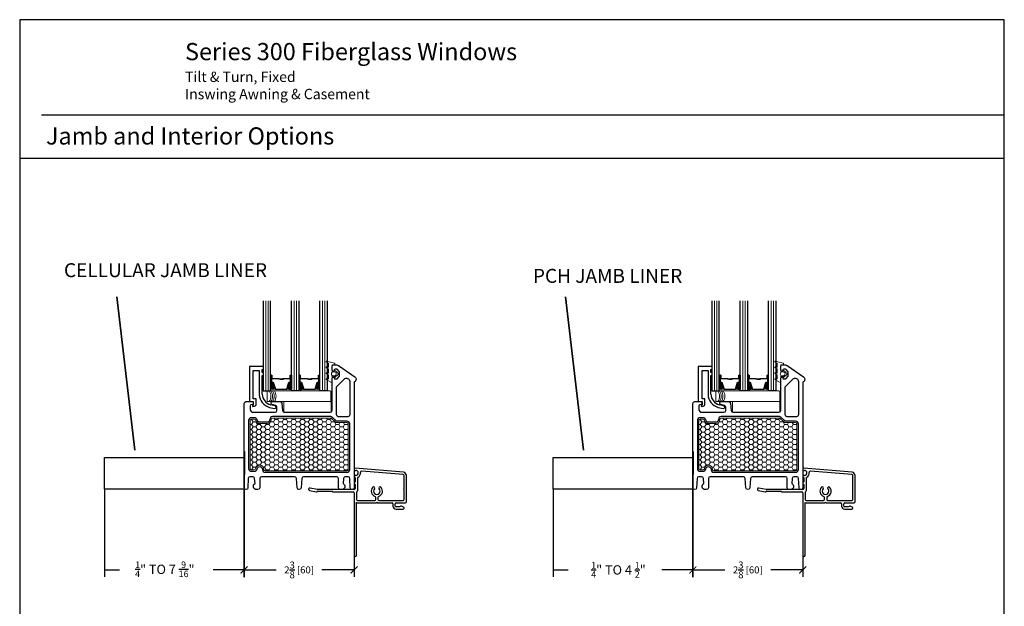
# Model space of a CAD drawing. Units: inches. Extents: x -498 to 909, y 157 to 829.
# Drawn here: x 537 to 558, y 287 to 299 of the extents above; entities that cross this region are included whole.
import ezdxf

# ---------------------------------------------------------------- set-up
doc = ezdxf.new("R2010")
doc.units = ezdxf.units.IN
doc.header["$MEASUREMENT"] = 0
doc.layers.get('Defpoints').update_dxf_attribs({"true_color": 0x737373})
for name, color, linetype, lineweight in [('1', 2, 'Continuous', 9), ('2', 1, 'Continuous', 15), ('3', 3, 'Continuous', 18), ('4', 4, 'Continuous', 25), ('5', 5, 'Continuous', 30), ('Cross Section Frame', 255, 'Continuous', 40), ('Frame', 254, 'Continuous', 35)]:
    doc.layers.add(name, color=color, linetype=linetype, lineweight=lineweight)
for name, color, linetype in [('Dimensions', 7, 'Continuous'), ('Jamb Extention', 181, 'Continuous'), ('Note', 7, 'Continuous')]:
    doc.layers.add(name, color=color, linetype=linetype)
doc.styles.add('ROMANS', font='romans.shx')
doc.styles.get("Standard").update_dxf_attribs({"font": 'arial.ttf'})
doc.dimstyles.new('SMALL + METRIC', dxfattribs={"dimtxt": 0.15, "dimasz": 0.15, "dimexe": 0.15, "dimexo": 0.175, "dimgap": 0.07, "dimtad": 0, "dimdec": 4, "dimzin": 0, "dimdsep": 46, "dimlunit": 5, "dimtxsty": 'ROMANS', "dimblk": 'ARCHTICK', "dimcen": 0.07, "dimclrd": 256, "dimclre": 256, "dimclrt": 256, "dimadec": 0, "dimazin": 0, "dimtfac": 1, "dimtdec": 4, "dimtofl": 0, "dimtmove": 0, "dimatfit": 3, "dimldrblk": 'CLOSEDBLANK', "dimfxl": 1, "dimtfillclr": 3, "dimtolj": 1, "dimtzin": 0, "dimarcsym": 0})

# ---------------------------------------------------------------- blocks, each defined once
blk = doc.blocks.new('_ArchTick')
at = {"color": 0, "linetype": 'ByBlock', "const_width": 0.15}
blk.add_lwpolyline([(-0.5, -0.5), (0.5, 0.5)], dxfattribs=at)
blk = doc.blocks.new('*D310')
at = {"layer": 'Defpoints', "color": 0, "transparency": 16777216}
for p in [(541.473, 289.356), (543.835, 289.07), (543.835, 287.305)]:
    blk.add_point(p, dxfattribs=at)
at = {"layer": 'Dimensions', "lineweight": -2, "transparency": 16777216}
for p, q in [((541.473, 289.181), (541.473, 287.155)), ((543.835, 288.895), (543.835, 287.155)), ((541.473, 287.305), (542.163, 287.305)), ((543.835, 287.305), (543.146, 287.305))]:
    blk.add_line(p, q, dxfattribs=at)
at = {"layer": 'Dimensions', "lineweight": -2, "transparency": 16777216, "xscale": 0.15, "yscale": 0.15, "zscale": 0.15, "rotation": 180}
blk.add_blockref('_ArchTick', (541.473, 287.305), dxfattribs=at)
at = {"layer": 'Dimensions', "lineweight": -2, "transparency": 16777216, "xscale": 0.15, "yscale": 0.15, "zscale": 0.15}
blk.add_blockref('_ArchTick', (543.835, 287.305), dxfattribs=at)
at = {"layer": 'Dimensions', "transparency": 16777216, "insert": (542.654, 287.305), "char_height": 0.15, "attachment_point": 5, "style": 'ROMANS'}
blk.add_mtext('\\A1;2{\\H1x;\\S3/8;} [60]', dxfattribs=at)
blk = doc.blocks.new('_ClosedBlank')
at = {"color": 0, "linetype": 'ByBlock', "lineweight": -2}
for p, q in [((-1, 0.17), (0, 0)), ((-1, 0.17), (-1, -0.17)), ((0, 0), (-1, -0.17))]:
    blk.add_line(p, q, dxfattribs=at)
blk = doc.blocks.new('*D311')
at = {"layer": 'Defpoints', "color": 0, "transparency": 16777216}
for p in [(551.117, 289.356), (553.479, 289.07), (553.479, 287.305)]:
    blk.add_point(p, dxfattribs=at)
at = {"layer": 'Dimensions', "lineweight": -2, "transparency": 16777216}
for p, q in [((551.117, 289.181), (551.117, 287.155)), ((553.479, 288.895), (553.479, 287.155)), ((551.117, 287.305), (551.807, 287.305)), ((553.479, 287.305), (552.79, 287.305))]:
    blk.add_line(p, q, dxfattribs=at)
at = {"layer": 'Dimensions', "lineweight": -2, "transparency": 16777216, "xscale": 0.15, "yscale": 0.15, "zscale": 0.15, "rotation": 180}
blk.add_blockref('_ArchTick', (551.117, 287.305), dxfattribs=at)
at = {"layer": 'Dimensions', "lineweight": -2, "transparency": 16777216, "xscale": 0.15, "yscale": 0.15, "zscale": 0.15}
blk.add_blockref('_ArchTick', (553.479, 287.305), dxfattribs=at)
at = {"layer": 'Dimensions', "transparency": 16777216, "insert": (552.298, 287.305), "char_height": 0.15, "attachment_point": 5, "style": 'ROMANS'}
blk.add_mtext('\\A1;2{\\H1x;\\S3/8;} [60]', dxfattribs=at)
blk = doc.blocks.new('*U54')
at = {"layer": 'Jamb Extention', "transparency": 33554687}
blk.add_lwpolyline([(-3.257, 0.513), (-0.257, 0.513), (-0.257, -0.167), (-3.257, -0.167)], close=True, dxfattribs=at)

msp = doc.modelspace()

# ---------------------------------------------------------------- hatches: boundary and pattern name
at = {"layer": '1'}
h = msp.add_hatch(dxfattribs=at)
h.set_pattern_fill('ANSI31', color=2, scale=0.1, style=0)
h.set_pattern_definition([(45, (540.641006, 291.181734), (-0.008838835, 0.008838835), [])])
h.paths.add_polyline_path([(542.701801, 291.333576), (542.66287, 291.333576), (542.649612, 291.333576), (542.649612, 291.186957, 0.149699781), (542.746488, 291.191354)])
h.paths.add_polyline_path([(543.100892, 291.333576), (543.087634, 291.333576), (543.048702, 291.333576), (543.004016, 291.191354, 0.149699781), (543.100892, 291.186957)])
h.paths.add_polyline_path([(542.492132, 291.333576), (542.478874, 291.333576), (542.439942, 291.333576), (542.395256, 291.191354, 0.149699781), (542.492132, 291.186957)])
h.paths.add_polyline_path([(542.093041, 291.333576), (542.05411, 291.333576), (542.040852, 291.333576), (542.040852, 291.186957, 0.149699781), (542.137728, 291.191354)])
h = msp.add_hatch(dxfattribs=at)
h.set_pattern_fill('ANSI31', color=2, scale=0.1, style=0)
h.set_pattern_definition([(45, (550.284943, 291.181734), (-0.008838835, 0.008838835), [])])
h.paths.add_polyline_path([(552.345738, 291.333576), (552.306806, 291.333576), (552.293549, 291.333576), (552.293549, 291.186957, 0.149699781), (552.390425, 291.191354)])
h.paths.add_polyline_path([(552.744829, 291.333576), (552.731571, 291.333576), (552.692639, 291.333576), (552.647953, 291.191354, 0.149699781), (552.744829, 291.186957)])
h.paths.add_polyline_path([(552.136069, 291.333576), (552.122811, 291.333576), (552.083879, 291.333576), (552.039193, 291.191354, 0.149699781), (552.136069, 291.186957)])
h.paths.add_polyline_path([(551.736978, 291.333576), (551.698046, 291.333576), (551.684789, 291.333576), (551.684789, 291.186957, 0.149699781), (551.781665, 291.191354)])
h = msp.add_hatch(dxfattribs=at)
h.set_pattern_fill('HONEY', color=2, scale=0.5, angle=180, style=0)
h.set_pattern_definition([(180, (-352.3677, 10892.853546), (-0.09375, -0.0541265875), [0.0625, -0.125]), (300, (-352.3677, 10892.853546), (0.0937499998, -0.05412658785), [0.0625, -0.125]), (240, (-352.3677, 10892.853546), (-2e-10, -0.10825317535), [-0.125, 0.0625])])
h.paths.add_polyline_path([(542.0835, 290.567888, 0.414213562), (542.054445, 290.538833), (542.054445, 290.536131, -0.414213562), (541.96539, 290.447076), (541.808051, 290.447076, -0.363229247), (541.720518, 290.520331, 0.363229247), (541.691917, 290.544266), (541.628778, 290.544266, 0.414213562), (541.599723, 290.515211), (541.599723, 289.619543), (541.599723, 289.483717, 0.414213562), (541.628778, 289.454662), (541.691575, 289.454662, 0.368526758), (541.720266, 289.479132, -0.93257389), (541.896965, 289.463415), (541.896965, 289.460095, 0.414213562), (541.92602, 289.43104), (543.681875, 289.43104, 0.414213562), (543.71093, 289.460095), (543.71093, 290.440408, 0.414213562), (543.681875, 290.469463), (543.468523, 290.469463, -0.198912367), (543.419471, 290.489781), (543.344108, 290.565143, 0.198912367), (543.337483, 290.567888)])
h = msp.add_hatch(dxfattribs=at)
h.set_pattern_fill('HONEY', color=2, scale=0.5, angle=180, style=0)
h.set_pattern_definition([(180, (-342.723765, 10892.853546), (-0.09375, -0.0541265875), [0.0625, -0.125]), (300, (-342.723765, 10892.853546), (0.0937499998, -0.05412658785), [0.0625, -0.125]), (240, (-342.723765, 10892.853546), (-2e-10, -0.10825317535), [-0.125, 0.0625])])
h.paths.add_polyline_path([(551.727437, 290.567888, 0.414213562), (551.698382, 290.538833), (551.698382, 290.536131, -0.414213562), (551.609327, 290.447076), (551.451988, 290.447076, -0.363229247), (551.364455, 290.520331, 0.363229247), (551.335854, 290.544266), (551.272714, 290.544266, 0.414213562), (551.243659, 290.515211), (551.243659, 289.619543), (551.243659, 289.483717, 0.414213562), (551.272714, 289.454662), (551.335512, 289.454662, 0.368526758), (551.364203, 289.479132, -0.93257389), (551.540902, 289.463415), (551.540902, 289.460095, 0.414213562), (551.569957, 289.43104), (553.325811, 289.43104, 0.414213562), (553.354866, 289.460095), (553.354866, 290.440408, 0.414213562), (553.325811, 290.469463), (553.112459, 290.469463, -0.198912367), (553.063407, 290.489781), (552.988045, 290.565143, 0.198912367), (552.981419, 290.567888)])

# ---------------------------------------------------------------- linework, layer by layer
at = {"layer": '1', "color": 2}
for p, q in [((541.935865, 291.149152), (541.935865, 293.086652)), ((541.988359, 291.149152), (541.988359, 293.086652)), ((542.544625, 291.149152), (542.544625, 293.086652)), ((542.597119, 291.149152), (542.597119, 293.086652)), ((543.153385, 291.149152), (543.153385, 293.086652)), ((543.205879, 291.149152), (543.205879, 293.086652)), ((551.579802, 291.149152), (551.579802, 293.086652)), ((551.632295, 291.149152), (551.632295, 293.086652)), ((552.188562, 291.149152), (552.188562, 293.086652)), ((552.241055, 291.149152), (552.241055, 293.086652)), ((552.797322, 291.149152), (552.797322, 293.086652)), ((552.849815, 291.149152), (552.849815, 293.086652))]:
    msp.add_line(p, q, dxfattribs=at)
for points in [[(541.896965, 289.460095, 0.414213562), (541.92602, 289.43104), (543.681875, 289.43104, 0.414213562), (543.71093, 289.460095), (543.71093, 290.440408, 0.414213562), (543.681875, 290.469463), (543.468523, 290.469463, -0.198912367), (543.419471, 290.489781), (543.344108, 290.565143, 0.198912367), (543.337483, 290.567888), (542.0835, 290.567888, 0.414213562), (542.054445, 290.538833), (542.054445, 290.536131, -0.414213562), (541.96539, 290.447076), (541.808051, 290.447076, -0.363229247), (541.720518, 290.520331, 0.363229247), (541.691917, 290.544266), (541.628778, 290.544266, 0.414213562), (541.599723, 290.515211), (541.599723, 289.619543), (541.599723, 289.483717, 0.414213562), (541.628778, 289.454662), (541.691575, 289.454662, 0.368526758), (541.720266, 289.479132, -0.915002187), (541.896965, 289.466787), (541.896965, 289.465955)], [(551.540902, 289.460095, 0.414213562), (551.569957, 289.43104), (553.325811, 289.43104, 0.414213562), (553.354866, 289.460095), (553.354866, 290.440408, 0.414213562), (553.325811, 290.469463), (553.112459, 290.469463, -0.198912367), (553.063407, 290.489781), (552.988045, 290.565143, 0.198912367), (552.981419, 290.567888), (551.727437, 290.567888, 0.414213562), (551.698382, 290.538833), (551.698382, 290.536131, -0.414213562), (551.609327, 290.447076), (551.451988, 290.447076, -0.363229247), (551.364455, 290.520331, 0.363229247), (551.335854, 290.544266), (551.272714, 290.544266, 0.414213562), (551.243659, 290.515211), (551.243659, 289.619543), (551.243659, 289.483717, 0.414213562), (551.272714, 289.454662), (551.335512, 289.454662, 0.368526758), (551.364203, 289.479132, -0.915002187), (551.540902, 289.466787), (551.540902, 289.465955)]]:
    msp.add_lwpolyline(points, format="xyb", close=True, dxfattribs=at)
at = {"layer": '2'}
for centre in [(541.853476, 291.034937), (541.887781, 291.034937), (541.926661, 291.034937), (541.96554, 291.034937), (551.497413, 291.034937), (551.531718, 291.034937), (551.570597, 291.034937), (551.609477, 291.034937)]:
    msp.add_arc(centre, 0.194064, 323.9462937, 36.0537063, dxfattribs=at)
at = {"layer": '3'}
for p, q in [((541.964385, 291.134152), (541.964385, 290.935722)), ((543.323762, 291.149152), (541.979385, 291.149152)), ((543.338762, 290.935722), (543.338762, 291.134152)), ((551.608322, 291.134152), (551.608322, 290.935722)), ((552.967699, 291.149152), (551.623322, 291.149152)), ((552.982699, 290.935722), (552.982699, 291.134152)), ((541.979385, 290.920722), (543.323762, 290.920722)), ((542.323086, 290.905715), (542.323086, 290.707284)), ((543.327008, 290.920715), (542.338086, 290.920715)), ((542.386618, 290.920715), (543.327008, 290.920715)), ((543.342008, 290.707284), (543.342008, 290.905715)), ((551.623322, 290.920722), (552.967699, 290.920722)), ((551.967023, 290.905715), (551.967023, 290.707284)), ((552.970944, 290.920715), (551.982023, 290.920715)), ((552.030554, 290.920715), (552.970944, 290.920715)), ((552.985944, 290.707284), (552.985944, 290.905715)), ((542.338086, 290.692284), (543.327008, 290.692284)), ((551.982023, 290.692284), (552.970944, 290.692284))]:
    msp.add_line(p, q, dxfattribs=at)
for points in [[(543.411623, 291.746157), (543.244671, 291.790892, 0.933204833), (543.237384, 291.77273), (543.280104, 291.745629, -0.267949192), (543.284041, 291.73881), (543.284041, 291.66595, -0.493145426), (543.274129, 291.658344), (543.244671, 291.666237, 0.933204833), (543.237384, 291.648076), (543.280104, 291.623411, -0.267949192), (543.284041, 291.616592), (543.284041, 291.539192, -0.493145426), (543.274129, 291.531586), (543.244671, 291.539479, 0.933204833), (543.237384, 291.521318), (543.280104, 291.496653, -0.267949192), (543.284041, 291.489834), (543.284041, 291.412434, -0.493145426), (543.274129, 291.404828), (543.244671, 291.412721, 0.933204833), (543.237384, 291.39456), (543.35097, 291.328981, 0.577350269), (543.362781, 291.3358), (543.362781, 291.45633, -0.471020177), (543.372142, 291.464062), (543.413962, 291.45602), (543.413962, 291.432398), (543.504513, 291.515075), (543.413962, 291.597752), (543.413962, 291.57413), (543.372142, 291.566087, -0.471020177), (543.362781, 291.57382), (543.362781, 291.700114, -0.414213562), (543.370655, 291.707988), (543.408056, 291.707988, 0.414213562), (543.421836, 291.721767), (543.421836, 291.732847, 0.339454259)], [(553.055559, 291.746157), (552.888607, 291.790892, 0.933204833), (552.88132, 291.77273), (552.92404, 291.745629, -0.267949192), (552.927977, 291.73881), (552.927977, 291.66595, -0.493145426), (552.918065, 291.658344), (552.888607, 291.666237, 0.933204833), (552.88132, 291.648076), (552.92404, 291.623411, -0.267949192), (552.927977, 291.616592), (552.927977, 291.539192, -0.493145426), (552.918065, 291.531586), (552.888607, 291.539479, 0.933204833), (552.88132, 291.521318), (552.92404, 291.496653, -0.267949192), (552.927977, 291.489834), (552.927977, 291.412434, -0.493145426), (552.918065, 291.404828), (552.888607, 291.412721, 0.933204833), (552.88132, 291.39456), (552.994906, 291.328981, 0.577350269), (553.006717, 291.3358), (553.006717, 291.45633, -0.471020177), (553.016078, 291.464062), (553.057898, 291.45602), (553.057898, 291.432398), (553.148449, 291.515075), (553.057898, 291.597752), (553.057898, 291.57413), (553.016078, 291.566087, -0.471020177), (553.006717, 291.57382), (553.006717, 291.700114, -0.414213562), (553.014591, 291.707988), (553.051993, 291.707988, 0.414213562), (553.065772, 291.721767), (553.065772, 291.732847, 0.339454259)], [(543.416787, 291.470711, 0.837362033), (543.416787, 291.559438), (543.365606, 291.549596, 0.484541341), (543.365606, 291.480554)], [(553.060724, 291.470711, 0.837362033), (553.060724, 291.559438), (553.009543, 291.549596, 0.484541341), (553.009543, 291.480554)]]:
    msp.add_lwpolyline(points, format="xyb", close=True, dxfattribs=at)
for centre, start, end in [((541.979385, 291.134152), 90, 180), ((543.323762, 291.134152), 360, 90), ((551.623322, 291.134152), 90, 180), ((552.967699, 291.134152), 360, 90), ((541.979385, 290.935722), 180, 270), ((542.338086, 290.905715), 90, 180), ((543.323762, 290.935722), 270, 0), ((543.327008, 290.905715), 0, 90), ((551.623322, 290.935722), 180, 270), ((551.982023, 290.905715), 90, 180), ((552.967699, 290.935722), 270, 0), ((552.970944, 290.905715), 0, 90), ((542.338086, 290.707284), 180, 270), ((543.327008, 290.707284), 270, 0), ((551.982023, 290.707284), 180, 270), ((552.970944, 290.707284), 270, 0)]:
    msp.add_arc(centre, 0.015, start, end, dxfattribs=at)
at = {"layer": '4'}
for p, q in [((541.886618, 291.670721), (541.589715, 291.670721)), ((541.589715, 291.670721), (541.589715, 290.920723)), ((541.886618, 291.610879), (541.886618, 291.670721)), ((551.530554, 291.670721), (551.233652, 291.670721)), ((551.233652, 291.670721), (551.233652, 290.920723)), ((551.530554, 291.610879), (551.530554, 291.670721)), ((541.669636, 290.980565), (541.669636, 291.5908)), ((541.669636, 291.5908), (541.799073, 291.5908)), ((541.799073, 291.5908), (541.799073, 291.497796)), ((541.799073, 291.497796), (541.799073, 291.073727)), ((541.858043, 291.076598), (541.858916, 291.483714)), ((541.858916, 291.543556), (541.858916, 291.610879)), ((541.858916, 291.610879), (541.886618, 291.610879)), ((541.886618, 291.543556), (541.858916, 291.543556)), ((541.858916, 291.483714), (541.886618, 291.483714)), ((541.886618, 291.483714), (541.886618, 291.543556)), ((551.313573, 290.980565), (551.313573, 291.5908)), ((551.313573, 291.5908), (551.44301, 291.5908)), ((551.44301, 291.5908), (551.44301, 291.497796)), ((551.44301, 291.497796), (551.44301, 291.073727)), ((551.50198, 291.076598), (551.502852, 291.483714)), ((551.502852, 291.543556), (551.502852, 291.610879)), ((551.502852, 291.610879), (551.530554, 291.610879)), ((551.530554, 291.543556), (551.502852, 291.543556)), ((551.502852, 291.483714), (551.530554, 291.483714)), ((551.530554, 291.483714), (551.530554, 291.543556)), ((541.729479, 290.980565), (541.669636, 290.980565)), ((541.729479, 290.860966), (541.729479, 290.980565)), ((541.858043, 291.076598), (541.858043, 291.076598)), ((551.373415, 290.980565), (551.313573, 290.980565)), ((551.373415, 290.860966), (551.373415, 290.980565)), ((551.50198, 291.076598), (551.50198, 291.076598)), ((541.589715, 290.920723), (541.669636, 290.920723)), ((541.669636, 290.848676), (541.649558, 290.828597)), ((541.649558, 290.828597), (541.649558, 290.812849)), ((541.649558, 290.812849), (541.69772, 290.822339)), ((541.669636, 290.920723), (541.669636, 290.848676)), ((542.017751, 290.795314), (542.125087, 290.772499)), ((542.137529, 290.831034), (542.039714, 290.851825)), ((551.233652, 290.920723), (551.313573, 290.920723)), ((551.313573, 290.848676), (551.293494, 290.828597)), ((551.293494, 290.828597), (551.293494, 290.812849)), ((551.293494, 290.812849), (551.341657, 290.822339)), ((551.313573, 290.920723), (551.313573, 290.848676)), ((551.661687, 290.795314), (551.769024, 290.772499)), ((551.781466, 290.831034), (551.683651, 290.851825))]:
    msp.add_line(p, q, dxfattribs=at)
at = {"layer": '4', "color": 5}
for p, q in [((543.835355, 289.463113), (543.835355, 289.453435)), ((543.835355, 289.323435), (543.835355, 289.306309)), ((543.845355, 289.443435), (543.86988, 289.443435)), ((543.86988, 289.333435), (543.845355, 289.333435)), ((543.845355, 289.296309), (543.845863, 289.296309)), ((543.855863, 289.286309), (543.855863, 289.196877)), ((544.898189, 289.401012), (543.858359, 289.491985)), ((544.892825, 289.35129), (544.00359, 289.429088)), ((544.910788, 289.051666), (544.910788, 289.331687)), ((544.960859, 288.766882), (544.960859, 289.332619)), ((553.479291, 289.463113), (553.479291, 289.453435)), ((553.479291, 289.323435), (553.479291, 289.306309)), ((553.489291, 289.443435), (553.513816, 289.443435)), ((553.513816, 289.333435), (553.489291, 289.333435)), ((553.489291, 289.296309), (553.489799, 289.296309)), ((553.499799, 289.286309), (553.499799, 289.196877)), ((554.542125, 289.401012), (553.502295, 289.491985)), ((554.536762, 289.35129), (553.647527, 289.429088)), ((554.554725, 289.051666), (554.554725, 289.331687)), ((554.604796, 288.766882), (554.604796, 289.332619)), ((543.845863, 289.186877), (543.835418, 289.186877)), ((543.835418, 289.164377), (543.842635, 289.151877)), ((543.842635, 289.151877), (543.845863, 289.151877)), ((543.855863, 289.141877), (543.855863, 289.050555)), ((543.905863, 289.272391), (543.905863, 289.000121)), ((553.489799, 289.186877), (553.479354, 289.186877)), ((553.479354, 289.164377), (553.486571, 289.151877)), ((553.486571, 289.151877), (553.489799, 289.151877)), ((553.499799, 289.141877), (553.499799, 289.050555)), ((553.549799, 289.272391), (553.549799, 289.000121)), ((542.878553, 289.013802), (543.030196, 288.982848)), ((543.045402, 289.030877), (542.888573, 289.06289)), ((543.039124, 288.985532), (543.046537, 288.992945)), ((543.836184, 289.030877), (543.045402, 289.030877)), ((543.053497, 288.995828), (543.362052, 288.995828)), ((543.381171, 288.980828), (543.816989, 288.980442)), ((543.836048, 288.960774), (543.836048, 288.747204)), ((543.886119, 288.965999), (543.886119, 288.816865)), ((544.299752, 288.816865), (544.299752, 288.862868)), ((544.349735, 288.862868), (544.349735, 288.816865)), ((544.910788, 288.816865), (544.910788, 289.031988)), ((552.52249, 289.013802), (552.674133, 288.982848)), ((552.689338, 289.030877), (552.53251, 289.06289)), ((552.683061, 288.985532), (552.690474, 288.992945)), ((553.480121, 289.030877), (552.689338, 289.030877)), ((552.697434, 288.995828), (553.005989, 288.995828)), ((553.025108, 288.980828), (553.460925, 288.980442)), ((553.479984, 288.960774), (553.479984, 288.747204)), ((553.530056, 288.965999), (553.530056, 288.816865)), ((553.943688, 288.816865), (553.943688, 288.862868)), ((553.993671, 288.862868), (553.993671, 288.816865)), ((554.554725, 288.816865), (554.554725, 289.031988)), ((543.836048, 288.727525), (543.836048, 287.618238)), ((543.886119, 288.747204), (544.314904, 288.747204)), ((543.886119, 287.618238), (543.886119, 288.727525)), ((543.905797, 288.797187), (544.280073, 288.797187)), ((544.334582, 288.747204), (544.651123, 288.747204)), ((544.369413, 288.797187), (544.740462, 288.797187)), ((544.670801, 288.727525), (544.670801, 288.677543)), ((544.720784, 288.677543), (544.720784, 288.727525)), ((544.740462, 288.797187), (544.89111, 288.797187)), ((544.740462, 288.747204), (544.941181, 288.747204)), ((544.812656, 288.657864), (544.740462, 288.657864)), ((544.829698, 288.667703), (544.812656, 288.657864)), ((544.899163, 288.65618), (544.854704, 288.675859)), ((553.479984, 288.727525), (553.479984, 287.618238)), ((553.530056, 288.747204), (553.958841, 288.747204)), ((553.530056, 287.618238), (553.530056, 288.727525)), ((553.549734, 288.797187), (553.92401, 288.797187)), ((553.978519, 288.747204), (554.29506, 288.747204)), ((554.01335, 288.797187), (554.384399, 288.797187)), ((554.314738, 288.727525), (554.314738, 288.677543)), ((554.364721, 288.677543), (554.364721, 288.727525)), ((554.384399, 288.797187), (554.535047, 288.797187)), ((554.384399, 288.747204), (554.585118, 288.747204)), ((554.456592, 288.657864), (554.384399, 288.657864)), ((554.473634, 288.667703), (554.456592, 288.657864)), ((554.5431, 288.65618), (554.498641, 288.675859)), ((544.740462, 288.607881), (544.891198, 288.607881)), ((554.384399, 288.607881), (554.535135, 288.607881))]:
    msp.add_line(p, q, dxfattribs=at)
at = {"layer": '4'}
for centre, radius, start, end in [((542.096708, 291.082417), 0.297762, 181.6722362, 254.6229659), ((542.116283, 291.099515), 0.259254, 185.0712648, 252.8220152), ((551.740645, 291.082417), 0.297762, 181.6722362, 254.6229659), ((551.760219, 291.099515), 0.259254, 185.0712648, 252.8220152), ((541.690109, 290.860966), 0.03937, 281.1470065, 0), ((542.131308, 290.801767), 0.029921, 258, 78), ((551.334045, 290.860966), 0.03937, 281.1470065, 0), ((551.775245, 290.801767), 0.029921, 258, 78)]:
    msp.add_arc(centre, radius, start, end, dxfattribs=at)
at = {"layer": '4', "color": 5}
for centre, radius, start, end in [((543.860793, 289.466445), 0.025656, 95.4444537, 187.4629554), ((543.845355, 289.453435), 0.01, 180, 270), ((543.845355, 289.323435), 0.01, 90, 180), ((543.845355, 289.306309), 0.01, 180, 270), ((543.845863, 289.286309), 0.01, 0, 90), ((543.86988, 289.388435), 0.055, 270, 90), ((543.932926, 289.272391), 0.027063, 118.5150042, 180), ((543.86988, 289.388435), 0.105001, 298.5150042, 5.9515808), ((544.001232, 289.402128), 0.027063, 85, 185.9515808), ((544.89111, 289.331687), 0.019678, 0, 85), ((544.892205, 289.332619), 0.068654, 360, 85), ((553.504729, 289.466445), 0.025656, 95.4444537, 187.4629554), ((553.489291, 289.453435), 0.01, 180, 270), ((553.489291, 289.323435), 0.01, 90, 180), ((553.489291, 289.306309), 0.01, 180, 270), ((553.489799, 289.286309), 0.01, 0, 90), ((553.513816, 289.388435), 0.055, 270, 90), ((553.576862, 289.272391), 0.027063, 118.5150042, 180), ((553.513816, 289.388435), 0.105001, 298.5150042, 5.9515808), ((553.645168, 289.402128), 0.027063, 85, 185.9515808), ((554.535047, 289.331687), 0.019678, 0, 85), ((554.536142, 289.332619), 0.068654, 360, 85), ((543.845863, 289.196877), 0.01, 270, 0), ((543.845863, 289.141877), 0.01, 0, 90), ((544.324743, 288.997118), 0.121809, 136.519596, 251.5959401), ((544.254492, 289.063739), 0.024991, 316.519596, 136.519596), ((544.324743, 288.997118), 0.121809, 288.4040599, 43.480404), ((544.394995, 289.063739), 0.024991, 43.480404, 223.480404), ((553.489799, 289.196877), 0.01, 270, 0), ((553.489799, 289.141877), 0.01, 0, 90), ((553.96868, 288.997118), 0.121809, 136.519596, 251.5959401), ((553.898428, 289.063739), 0.024991, 316.519596, 136.519596), ((553.96868, 288.997118), 0.121809, 288.4040599, 43.480404), ((554.038931, 289.063739), 0.024991, 43.480404, 223.480404), ((542.883563, 289.038346), 0.02505, 78.462997, 258.462997), ((543.032164, 288.992491), 0.009843, 258.462997, 315), ((543.053497, 288.985985), 0.009843, 90, 135), ((543.362052, 288.985985), 0.009843, 13.7685287, 90), ((543.381171, 288.99067), 0.009843, 193.7685287, 270), ((543.816369, 288.960774), 0.019678, 360, 88.1965301), ((543.836184, 289.050555), 0.019678, 270, 0), ((543.905797, 288.965999), 0.019678, 119.8900122, 180), ((543.886184, 289.000121), 0.019678, 299.8900122, 0), ((544.324743, 288.997118), 0.071826, 136.519596, 43.480404), ((544.280073, 288.862868), 0.019678, 360, 71.5959401), ((544.369413, 288.862868), 0.019678, 108.4040599, 180), ((544.910788, 289.041827), 0.009839, 90, 180), ((544.910788, 289.041827), 0.009839, 180, 270), ((552.5275, 289.038346), 0.02505, 78.462997, 258.462997), ((552.676101, 288.992491), 0.009843, 258.462997, 315), ((552.697434, 288.985985), 0.009843, 90, 135), ((553.005989, 288.985985), 0.009843, 13.7685287, 90), ((553.025108, 288.99067), 0.009843, 193.7685287, 270), ((553.460306, 288.960774), 0.019678, 360, 88.1965301), ((553.480121, 289.050555), 0.019678, 270, 0), ((553.549734, 288.965999), 0.019678, 119.8900122, 180), ((553.530121, 289.000121), 0.019678, 299.8900122, 0), ((553.96868, 288.997118), 0.071826, 136.519596, 43.480404), ((553.92401, 288.862868), 0.019678, 360, 71.5959401), ((554.01335, 288.862868), 0.019678, 108.4040599, 180), ((554.554725, 289.041827), 0.009839, 90, 180), ((554.554725, 289.041827), 0.009839, 180, 270), ((543.836048, 288.737365), 0.009839, 360, 90), ((543.836048, 288.737365), 0.009839, 270, 0), ((543.886119, 288.737365), 0.009839, 90, 270), ((543.905797, 288.816865), 0.019678, 180, 270), ((544.280073, 288.816865), 0.019678, 270, 360), ((544.324743, 288.747204), 0.009839, 90, 180), ((544.324743, 288.747204), 0.009839, 360, 90), ((544.369421, 288.816873), 0.019687, 180.0248629, 269.9751371), ((544.651123, 288.727525), 0.019678, 0, 90), ((544.740462, 288.677543), 0.069661, 180, 270), ((544.740462, 288.727525), 0.019678, 90, 180), ((544.740462, 288.677543), 0.019678, 180, 270), ((544.84674, 288.657864), 0.019678, 66.1248427, 150), ((544.89111, 288.816865), 0.019678, 270, 360), ((544.884591, 288.633777), 0.026725, 284.3132642, 56.95868), ((544.941181, 288.766882), 0.019678, 270, 0), ((553.479984, 288.737365), 0.009839, 360, 90), ((553.479984, 288.737365), 0.009839, 270, 0), ((553.530056, 288.737365), 0.009839, 90, 270), ((553.549734, 288.816865), 0.019678, 180, 270), ((553.92401, 288.816865), 0.019678, 270, 360), ((553.96868, 288.747204), 0.009839, 90, 180), ((553.96868, 288.747204), 0.009839, 360, 90), ((554.013358, 288.816873), 0.019687, 180.0248629, 269.9751371), ((554.29506, 288.727525), 0.019678, 0, 90), ((554.384399, 288.677543), 0.069661, 180, 270), ((554.384399, 288.727525), 0.019678, 90, 180), ((554.384399, 288.677543), 0.019678, 180, 270), ((554.490676, 288.657864), 0.019678, 66.1248427, 150), ((554.535047, 288.816865), 0.019678, 270, 360), ((554.528528, 288.633777), 0.026725, 284.3132642, 56.95868), ((554.585118, 288.766882), 0.019678, 270, 0), ((543.861083, 287.618238), 0.025036, 180, 0), ((553.50502, 287.618238), 0.025036, 180, 0)]:
    msp.add_arc(centre, radius, start, end, dxfattribs=at)
at = {"layer": '5', "color": 2}
for points in [[(541.883372, 293.086652), (541.883372, 291.149152), (542.040852, 291.149152), (542.040852, 293.086652)], [(542.649612, 293.086652), (542.649612, 291.149152), (542.492132, 291.149152), (542.492132, 293.086652)], [(543.258372, 293.086652), (543.258372, 291.149152), (543.100892, 291.149152), (543.100892, 293.086652)], [(551.527309, 293.086652), (551.527309, 291.149152), (551.684789, 291.149152), (551.684789, 293.086652)], [(552.293549, 293.086652), (552.293549, 291.149152), (552.136069, 291.149152), (552.136069, 293.086652)], [(552.902309, 293.086652), (552.902309, 291.149152), (552.744829, 291.149152), (552.744829, 293.086652)]]:
    msp.add_lwpolyline(points, dxfattribs=at)
at = {"layer": '5'}
for points in [[(541.65964, 289.306467), (541.601488, 289.306467, 0.401723592), (541.562154, 289.268783), (541.553573, 289.068561, -0.401723592), (541.514239, 289.030877), (541.512588, 289.030877, -0.407817581), (541.473227, 289.069385), (541.473227, 290.881352, -0.414213562), (541.512597, 290.920722), (541.646494, 290.920722, -0.414213562), (541.666179, 290.901037), (541.666179, 290.877276, -0.344327613), (541.651256, 290.858176), (541.61811, 290.849911, 0.344327613), (541.603187, 290.830811), (541.603187, 290.751037, 0.414213562), (541.662242, 290.691982), (541.717474, 290.691982), (542.139012, 290.691982, 0.414213562), (542.178382, 290.731352), (542.178382, 290.79981, 0.339454259), (542.149201, 290.837838), (542.070711, 290.857774, -0.342084155), (542.055941, 290.876836), (542.055941, 290.901037, -0.414213562), (542.075626, 290.920722), (542.243189, 290.920722, -0.387819487), (542.282396, 290.884927), (542.295982, 290.728085, 0.387819487), (542.33519, 290.692291), (543.323413, 290.692291, 0.414213562), (543.362783, 290.731661), (543.362783, 291.426492, -0.414213562), (543.382468, 291.446177), (543.387965, 291.446177, -0.322822806), (543.406639, 291.432717), (543.409477, 291.422236, 0.322822806), (543.428152, 291.408776), (543.464865, 291.408776, 0.198912367), (543.478784, 291.414541), (543.514497, 291.458128, 0.198912367), (543.520263, 291.472047), (543.520263, 291.550228, 0.198912367), (543.514497, 291.564147), (543.478784, 291.607734, 0.198912367), (543.464865, 291.6135), (543.428152, 291.6135, 0.322822806), (543.409477, 291.60004), (543.406639, 291.589558, -0.322822806), (543.387965, 291.576098), (543.382468, 291.576098, -0.414213562), (543.362783, 291.595783), (543.362783, 291.688303, -0.414213562), (543.382468, 291.707988), (543.463501, 291.707988, -0.153914721), (543.497373, 291.697308), (543.851863, 291.449091, -0.557525412), (543.845729, 291.342099, 0.275272723), (543.835418, 291.324789), (543.835418, 289.070247, -0.414213562), (543.796048, 289.030877), (543.794397, 289.030877, -0.401723592), (543.755063, 289.068561), (543.746482, 289.268783, 0.401723592), (543.707148, 289.306467), (543.648996, 289.306467, 0.383864035), (543.609841, 289.271212), (543.598404, 289.162394, -0.805108573), (543.56967, 289.030877), (543.540143, 289.030877, -0.414213562), (543.500773, 289.070247), (543.500773, 289.267182, 0.414213562), (543.461403, 289.306552), (542.750316, 289.306552, 0.393084035), (542.71105, 289.27004), (542.6963, 289.067442, -0.393479), (542.65703, 289.030877), (542.651606, 289.030877, -0.393479), (542.612336, 289.067442), (542.597586, 289.27004, 0.393084035), (542.55832, 289.306552), (541.847242, 289.306552, 0.414213562), (541.807872, 289.267182), (541.807872, 289.070247, -0.414213562), (541.768502, 289.030877), (541.738975, 289.030877, -0.805108573), (541.710241, 289.162394), (541.698804, 289.271212, 0.383864035), (541.659649, 289.306467)], [(551.303577, 289.306467), (551.245424, 289.306467, 0.401723592), (551.20609, 289.268783), (551.19751, 289.068561, -0.401723592), (551.158176, 289.030877), (551.156525, 289.030877, -0.407817581), (551.117164, 289.069385), (551.117164, 290.881352, -0.414213562), (551.156534, 290.920722), (551.290431, 290.920722, -0.414213562), (551.310116, 290.901037), (551.310116, 290.877276, -0.344327613), (551.295193, 290.858176), (551.262047, 290.849911, 0.344327613), (551.247124, 290.830811), (551.247124, 290.751037, 0.414213562), (551.306179, 290.691982), (551.361411, 290.691982), (551.782948, 290.691982, 0.414213562), (551.822318, 290.731352), (551.822318, 290.79981, 0.339454259), (551.793138, 290.837838), (551.714647, 290.857774, -0.342084155), (551.699878, 290.876836), (551.699878, 290.901037, -0.414213562), (551.719563, 290.920722), (551.887126, 290.920722, -0.387819487), (551.926333, 290.884927), (551.939919, 290.728085, 0.387819487), (551.979126, 290.692291), (552.967349, 290.692291, 0.414213562), (553.006719, 290.731661), (553.006719, 291.426492, -0.414213562), (553.026404, 291.446177), (553.031901, 291.446177, -0.322822806), (553.050576, 291.432717), (553.053414, 291.422236, 0.322822806), (553.072089, 291.408776), (553.108802, 291.408776, 0.198912367), (553.122721, 291.414541), (553.158434, 291.458128, 0.198912367), (553.164199, 291.472047), (553.164199, 291.550228, 0.198912367), (553.158434, 291.564147), (553.122721, 291.607734, 0.198912367), (553.108802, 291.6135), (553.072089, 291.6135, 0.322822806), (553.053414, 291.60004), (553.050576, 291.589558, -0.322822806), (553.031901, 291.576098), (553.026404, 291.576098, -0.414213562), (553.006719, 291.595783), (553.006719, 291.688303, -0.414213562), (553.026404, 291.707988), (553.107437, 291.707988, -0.153914721), (553.14131, 291.697308), (553.4958, 291.449091, -0.557525412), (553.489666, 291.342099, 0.275272723), (553.479354, 291.324789), (553.479354, 289.070247, -0.414213562), (553.439984, 289.030877), (553.438333, 289.030877, -0.401723592), (553.398999, 289.068561), (553.390419, 289.268783, 0.401723592), (553.351085, 289.306467), (553.292932, 289.306467, 0.383864035), (553.253778, 289.271212), (553.242341, 289.162394, -0.805108573), (553.213607, 289.030877), (553.184079, 289.030877, -0.414213562), (553.14471, 289.070247), (553.14471, 289.267182, 0.414213562), (553.10534, 289.306552), (552.394252, 289.306552, 0.393084035), (552.354986, 289.27004), (552.340236, 289.067442, -0.393479), (552.300966, 289.030877), (552.295543, 289.030877, -0.393479), (552.256273, 289.067442), (552.241523, 289.27004, 0.393084035), (552.202257, 289.306552), (551.491179, 289.306552, 0.414213562), (551.451809, 289.267182), (551.451809, 289.070247, -0.414213562), (551.412439, 289.030877), (551.382911, 289.030877, -0.805108573), (551.354178, 289.162394), (551.34274, 289.271212, 0.383864035), (551.303586, 289.306467)]]:
    msp.add_lwpolyline(points, format="xyb", dxfattribs=at)
at = {"layer": '5', "color": 2}
for points in [[(542.468077, 291.40978), (542.312779, 291.40978), (542.312779, 291.394449), (542.248237, 291.394449), (542.248237, 291.400624), (542.306604, 291.400624), (542.306604, 291.415954), (542.461903, 291.415954), (542.461903, 291.49068), (542.478874, 291.49068), (542.478874, 291.333576), (542.439942, 291.333576), (542.391759, 291.180225), (542.266492, 291.180225), (542.266492, 291.180225), (542.266492, 291.180225), (542.266492, 291.180225), (542.266492, 291.180225), (542.141225, 291.180225), (542.093041, 291.333576), (542.05411, 291.333576), (542.05411, 291.49068), (542.071081, 291.49068), (542.071081, 291.415954), (542.22638, 291.415954), (542.22638, 291.406798), (542.284747, 291.406798), (542.284747, 291.400624), (542.220205, 291.400624), (542.220205, 291.40978), (542.064907, 291.40978), (542.064907, 291.484506), (542.060284, 291.484506), (542.060284, 291.33975), (542.097573, 291.33975), (542.145757, 291.186399), (542.266492, 291.186399), (542.387227, 291.186399), (542.435411, 291.33975), (542.4727, 291.33975), (542.4727, 291.484506), (542.468077, 291.484506)], [(542.478874, 291.49068), (542.492132, 291.49068), (542.492132, 291.333576), (542.478874, 291.333576)], [(542.66287, 291.49068), (542.649612, 291.49068), (542.649612, 291.333576), (542.66287, 291.333576)], [(543.076837, 291.40978), (542.921539, 291.40978), (542.921539, 291.394449), (542.856997, 291.394449), (542.856997, 291.400624), (542.915364, 291.400624), (542.915364, 291.415954), (543.070663, 291.415954), (543.070663, 291.49068), (543.087634, 291.49068), (543.087634, 291.333576), (543.048702, 291.333576), (543.000519, 291.180225), (542.875252, 291.180225), (542.875252, 291.180225), (542.875252, 291.180225), (542.875252, 291.180225), (542.875252, 291.180225), (542.749985, 291.180225), (542.701801, 291.333576), (542.66287, 291.333576), (542.66287, 291.49068), (542.679841, 291.49068), (542.679841, 291.415954), (542.83514, 291.415954), (542.83514, 291.406798), (542.893507, 291.406798), (542.893507, 291.400624), (542.828965, 291.400624), (542.828965, 291.40978), (542.673667, 291.40978), (542.673667, 291.484506), (542.669044, 291.484506), (542.669044, 291.33975), (542.706333, 291.33975), (542.754517, 291.186399), (542.875252, 291.186399), (542.995987, 291.186399), (543.044171, 291.33975), (543.08146, 291.33975), (543.08146, 291.484506), (543.076837, 291.484506)], [(552.112014, 291.40978), (551.956715, 291.40978), (551.956715, 291.394449), (551.892174, 291.394449), (551.892174, 291.400624), (551.950541, 291.400624), (551.950541, 291.415954), (552.105839, 291.415954), (552.105839, 291.49068), (552.122811, 291.49068), (552.122811, 291.333576), (552.083879, 291.333576), (552.035696, 291.180225), (551.910429, 291.180225), (551.910429, 291.180225), (551.910429, 291.180225), (551.910429, 291.180225), (551.910429, 291.180225), (551.785161, 291.180225), (551.736978, 291.333576), (551.698046, 291.333576), (551.698046, 291.49068), (551.715018, 291.49068), (551.715018, 291.415954), (551.870316, 291.415954), (551.870316, 291.406798), (551.928684, 291.406798), (551.928684, 291.400624), (551.864142, 291.400624), (551.864142, 291.40978), (551.708844, 291.40978), (551.708844, 291.484506), (551.704221, 291.484506), (551.704221, 291.33975), (551.74151, 291.33975), (551.789693, 291.186399), (551.910429, 291.186399), (552.031164, 291.186399), (552.079347, 291.33975), (552.116637, 291.33975), (552.116637, 291.484506), (552.112014, 291.484506)], [(552.122811, 291.49068), (552.136069, 291.49068), (552.136069, 291.333576), (552.122811, 291.333576)], [(552.306806, 291.49068), (552.293549, 291.49068), (552.293549, 291.333576), (552.306806, 291.333576)], [(552.720774, 291.40978), (552.565475, 291.40978), (552.565475, 291.394449), (552.500934, 291.394449), (552.500934, 291.400624), (552.559301, 291.400624), (552.559301, 291.415954), (552.714599, 291.415954), (552.714599, 291.49068), (552.731571, 291.49068), (552.731571, 291.333576), (552.692639, 291.333576), (552.644456, 291.180225), (552.519189, 291.180225), (552.519189, 291.180225), (552.519189, 291.180225), (552.519189, 291.180225), (552.519189, 291.180225), (552.393921, 291.180225), (552.345738, 291.333576), (552.306806, 291.333576), (552.306806, 291.49068), (552.323778, 291.49068), (552.323778, 291.415954), (552.479076, 291.415954), (552.479076, 291.406798), (552.537444, 291.406798), (552.537444, 291.400624), (552.472902, 291.400624), (552.472902, 291.40978), (552.317604, 291.40978), (552.317604, 291.484506), (552.312981, 291.484506), (552.312981, 291.33975), (552.35027, 291.33975), (552.398453, 291.186399), (552.519189, 291.186399), (552.639924, 291.186399), (552.688107, 291.33975), (552.725397, 291.33975), (552.725397, 291.484506), (552.720774, 291.484506)]]:
    msp.add_lwpolyline(points, close=True, dxfattribs=at)
at = {"layer": '5'}
for points in [[(543.457271, 291.223409, -0.198912367), (543.468802, 291.251248), (543.619954, 291.4024, -0.668178638), (543.74093, 291.35229), (543.74093, 290.633321, -0.414213562), (543.70156, 290.593951), (543.496641, 290.593951, -0.414213562), (543.457271, 290.633321)], [(553.101207, 291.223409, -0.198912367), (553.112739, 291.251248), (553.263891, 291.4024, -0.668178638), (553.384866, 291.35229), (553.384866, 290.633321, -0.414213562), (553.345496, 290.593951), (553.140577, 290.593951, -0.414213562), (553.101207, 290.633321)], [(541.866965, 289.460095, 0.414213562), (541.92602, 289.40104), (543.681875, 289.40104, 0.414213562), (543.74093, 289.460095), (543.74093, 290.440408, 0.414213562), (543.681875, 290.499463), (543.468523, 290.499463, -0.198912367), (543.440684, 290.510994), (543.365321, 290.586356, 0.198912367), (543.337483, 290.597888), (542.0835, 290.597888, 0.414213562), (542.024445, 290.538833), (542.024445, 290.536131, -0.414213562), (541.96539, 290.477076), (541.808051, 290.477076, -0.363229247), (541.750048, 290.525618, 0.363229247), (541.691917, 290.574266), (541.628778, 290.574266, 0.414213562), (541.569723, 290.515211), (541.569723, 289.619543), (541.569723, 289.483717, 0.414213562), (541.628778, 289.424662), (541.691575, 289.424662, 0.368526758), (541.74989, 289.474398, -0.913013981), (541.866965, 289.466473), (541.866965, 289.465955)], [(551.510902, 289.460095, 0.414213562), (551.569957, 289.40104), (553.325811, 289.40104, 0.414213562), (553.384866, 289.460095), (553.384866, 290.440408, 0.414213562), (553.325811, 290.499463), (553.112459, 290.499463, -0.198912367), (553.084621, 290.510994), (553.009258, 290.586356, 0.198912367), (552.981419, 290.597888), (551.727437, 290.597888, 0.414213562), (551.668382, 290.538833), (551.668382, 290.536131, -0.414213562), (551.609327, 290.477076), (551.451988, 290.477076, -0.363229247), (551.393985, 290.525618, 0.363229247), (551.335854, 290.574266), (551.272714, 290.574266, 0.414213562), (551.213659, 290.515211), (551.213659, 289.619543), (551.213659, 289.483717, 0.414213562), (551.272714, 289.424662), (551.335512, 289.424662, 0.368526758), (551.393827, 289.474398, -0.913013981), (551.510902, 289.466473), (551.510902, 289.465955)]]:
    msp.add_lwpolyline(points, format="xyb", close=True, dxfattribs=at)
at = {"layer": '5', "color": 2}
for points in [[(542.492132, 291.333576), (542.492132, 291.186957, -0.149699781), (542.395256, 291.191354)], [(542.649612, 291.333576), (542.649612, 291.186957, 0.149699781), (542.746488, 291.191354)], [(552.136069, 291.333576), (552.136069, 291.186957, -0.149699781), (552.039193, 291.191354)], [(552.293549, 291.333576), (552.293549, 291.186957, 0.149699781), (552.390425, 291.191354)]]:
    msp.add_lwpolyline(points, format="xyb", dxfattribs=at)
at = {"layer": 'Cross Section Frame', "transparency": 33554559}
for p, q in [((541.473227, 289.845665), (541.473227, 289.356098)), ((551.117164, 289.845665), (551.117164, 289.356098))]:
    msp.add_line(p, q, dxfattribs=at)
at = {"layer": 'Defpoints'}
for p, q in [((537.119436, 297.078533, -0.369327), (557.810715, 297.078533, -0.369327)), ((536.648808, 296.149296, -0.369327), (557.810715, 296.149296, -0.369327))]:
    msp.add_line(p, q, dxfattribs=at)
at = {"layer": 'Defpoints', "elevation": -0.369327}
msp.add_lwpolyline([(536.648808, 299.123543), (536.648808, 270.549615), (557.810715, 270.549615), (557.810715, 299.123543)], close=True, dxfattribs=at)
at = {"layer": 'Dimensions', "color": 0}
for p, q in [((538.473227, 289.040665), (538.473227, 287.155058)), ((548.117164, 289.040665), (548.117164, 287.155058)), ((538.473227, 287.305058), (538.792804, 287.305058)), ((541.473227, 287.305058), (540.806455, 287.305058)), ((548.117164, 287.305058), (548.436741, 287.305058)), ((551.117164, 287.305058), (550.450391, 287.305058))]:
    msp.add_line(p, q, dxfattribs=at)
at = {"layer": 'Frame'}
for p, q in [((539.121459, 289.87817), (538.734437, 293.172658)), ((548.765395, 289.87817), (548.378373, 293.172658)), ((541.473227, 287.145898), (541.473227, 289.040665)), ((551.117164, 287.145898), (551.117164, 289.040665))]:
    msp.add_line(p, q, dxfattribs=at)

# ---------------------------------------------------------------- block references
at = {"transparency": 33554687}
for p in [(541.730197, 289.20796), (551.374134, 289.20796)]:
    msp.add_blockref('*U54', p, dxfattribs=at)

# ---------------------------------------------------------------- texts
at = {"layer": 'Defpoints', "char_height": 0.3693265, "attachment_point": 1}
for s, width, heights, insert in [('{\\fArial|b1|i0|c0|p34;\\C2;Series 300 Fiberglass Windows\\P\\fArial|b0|i0|c0|p34;\\H0.6x;Tilt & Turn, Fixed\\PInswing Awning & Casement}', 17.20034494, [0], (540.202555, 298.622969, -0.369327)), ('Jamb and Interior Options ', 20.11962003, [0.71926], (537.213486, 296.811131, -0.369327))]:
    msp.add_mtext_dynamic_manual_height_columns(s, width=width, gutter_width=0.738653, heights=heights, dxfattribs=dict(at, insert=insert))
at = {"layer": 'Dimensions', "color": 0, "char_height": 0.2, "width": 4.96690261, "attachment_point": 5, "style": 'ROMANS'}
for s, insert in [('\\A1;{\\H0.7x;\\S1/4;}" TO 7 {\\H0.7x;\\S9/16;}"', (539.768309, 287.31763)), ('\\A1;{\\H0.7x;\\S1/4;}" TO 4 {\\H0.7x;\\S1/2;}"', (549.517977, 287.305123))]:
    msp.add_mtext(s, dxfattribs=dict(at, insert=insert))
at = {"layer": 'Note', "color": 0, "char_height": 0.3, "width": 7.7025804, "attachment_point": 5}
for s, insert in [('\\pxql;{\\fSansSerif|b0|i0|c2|p2;CELLULAR JAMB LINER^I}', (541.451927, 293.743129)), ('{\\fSansSerif|b0|i0|c2|p2; PCH JAMB LINER^I}', (549.238276, 293.621074))]:
    msp.add_mtext(s, dxfattribs=dict(at, insert=insert))

# ---------------------------------------------------------------- dimensions: what is measured, and where the dimension line sits
at = {"layer": 'Dimensions'}
for base, p1, p2, picture, middle in [((543.835418, 287.305058), (541.473227, 289.356098), (543.835418, 289.070247), '*D310', (542.654322, 287.305058)), ((553.479354, 287.305058), (551.117164, 289.356098), (553.479354, 289.070247), '*D311', (552.298259, 287.305058))]:
    dim = msp.add_linear_dim(base=base, p1=p1, p2=p2, dimstyle='SMALL + METRIC', dxfattribs=at)
    dim.commit()
    dim.dimension.update_dxf_attribs({"geometry": picture, "text_midpoint": middle})

doc.saveas('drawing.dxf')
